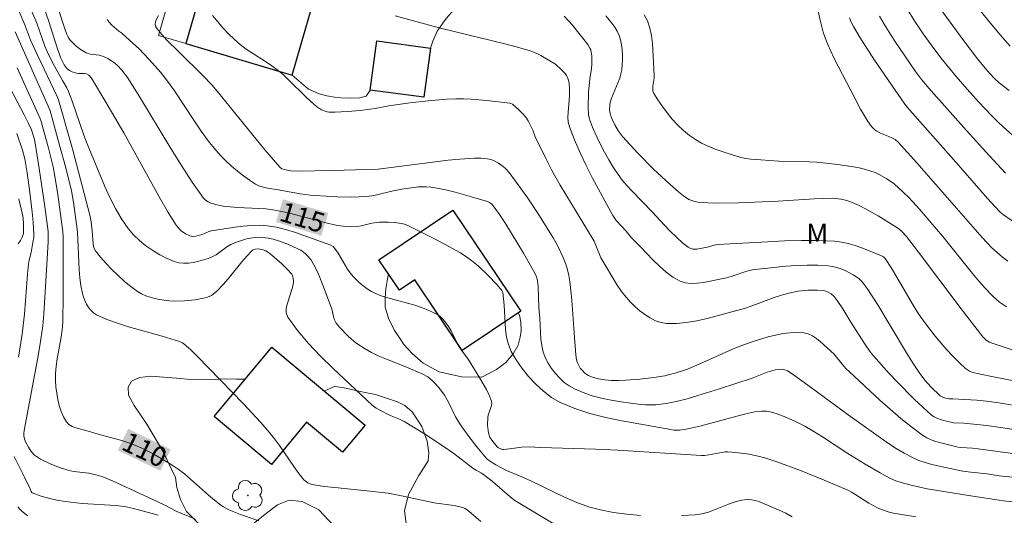
# Model space of a CAD drawing. Units: metres. Extents: x 281667 to 282183, y 1669906 to 1670471.
# Drawn here: x 281909 to 281983, y 1670301 to 1670339 of the extents above; entities that cross this region are included whole.
import ezdxf
from ezdxf.enums import TextEntityAlignment as Align

# ---------------------------------------------------------------- set-up
doc = ezdxf.new("R2010")
doc.units = ezdxf.units.M
doc.header["$MEASUREMENT"] = 0
for name, color, linetype, lineweight, true_color in [('Arvores_Isoladas', 7, 'Continuous', 18, 0x00ff33), ('Curvas_Intermediarias', 7, 'Continuous', 9, 0x783c14), ('Curvas_Mestras', 7, 'Continuous', 20, 0x783c14), ('Topon_Curvas_Mestras', 7, 'Continuous', 9, 0x783c14), ('Topon_Vegetacao', 7, 'Continuous', 9, 0x00ff33), ('Vegetacao', 7, 'Orla8', 9, 0x00ff33)]:
    doc.layers.add(name, color=color, linetype=linetype, lineweight=lineweight, true_color=true_color)
for name, color, linetype, lineweight in [('Edificacoes', 7, 'Continuous', 30), ('Muro_Grade', 8, 'Continuous', 20), ('Topon_Curvas_Mestras_Masc', 255, 'Continuous', 9)]:
    doc.layers.add(name, color=color, linetype=linetype, lineweight=lineweight)
doc.styles.add('Arial', font='arial.ttf', dxfattribs={"height": 1.5})
doc.styles.get("Standard").update_dxf_attribs({"font": 'arial.ttf'})
doc.linetypes.add('Orla8', pattern='A,6,-0.5,["V",Standard,S=1,R=0,X=-0.5,Y=-1],-0.5,6,-0.5,["V",Standard,S=1,R=0,X=-0.5,Y=-1],-0.5', length=14)

# ---------------------------------------------------------------- blocks, each defined once
blk = doc.blocks.new('Arvore')
at = {"layer": 'Arvores_Isoladas'}
blk.add_lwpolyline([(-0.718, 0.493, 0.872324), (-0.722, -0.551, 0.862983), (0.284, -0.827, 0.900105), (0.89, 0.029, 0.863155), (0.262, 0.861, 0.882486)], format="xyb", close=True, dxfattribs=at)
blk.add_circle((0, 0), 0.0286, dxfattribs=at)

msp = doc.modelspace()

# ---------------------------------------------------------------- linework, layer by layer
at = {"layer": 'Curvas_Intermediarias', "flags": 128}
for points, elevation in [([(281976.593, 1670300.943), (281974.896, 1670301.221), (281974.489, 1670301.315), (281974.138, 1670301.427), (281973.795, 1670301.566), (281973.296, 1670301.809), (281973.025, 1670301.964), (281971.973, 1670302.651), (281971.703, 1670302.807), (281971.423, 1670302.944), (281969.652, 1670303.707), (281967.86, 1670304.432), (281966.05, 1670305.098), (281965.138, 1670305.401), (281964.751, 1670305.513), (281963.958, 1670305.682), (281963.151, 1670305.789), (281962.347, 1670305.85), (281962.14, 1670305.848), (281961.727, 1670305.791), (281960.898, 1670305.624), (281960.584, 1670305.591), (281960.348, 1670305.588), (281953.993, 1670305.99), (281952.321, 1670306.061), (281948.141, 1670306.196), (281947.294, 1670306.24), (281946.724, 1670306.215), (281945.795, 1670306.077), (281945.333, 1670306.03), (281945.233, 1670306.04), (281945.133, 1670306.072), (281944.966, 1670306.151), (281944.873, 1670306.223), (281944.463, 1670306.729), (281944.311, 1670306.975), (281944.21, 1670307.29), (281944.174, 1670307.48), (281944.137, 1670307.873), (281944.147, 1670308.463), (281944.178, 1670308.643), (281944.433, 1670309.364), (281944.455, 1670309.537), (281944.43, 1670309.704), (281944.262, 1670310.141), (281944.054, 1670310.574), (281943.559, 1670311.427), (281942.654, 1670312.867), (281942.167, 1670313.55), (281941.937, 1670313.899), (281941.364, 1670315.029), (281941.168, 1670315.349), (281940.981, 1670315.627), (281940.774, 1670315.887), (281940.535, 1670316.106), (281940.354, 1670316.231), (281940.163, 1670316.345), (281939.759, 1670316.546), (281939.129, 1670316.794), (281938.627, 1670316.959), (281936.576, 1670317.518), (281936.078, 1670317.684), (281935.595, 1670317.88), (281935.331, 1670318.013), (281935.075, 1670318.167), (281934.59, 1670318.527), (281934.363, 1670318.727), (281933.945, 1670319.152), (281933.727, 1670319.418), (281933.53, 1670319.702), (281932.809, 1670320.903), (281932.615, 1670321.191), (281932.425, 1670321.404), (281932.245, 1670321.511), (281930.203, 1670322.257), (281929.515, 1670322.492), (281928.824, 1670322.7), (281928.128, 1670322.867), (281927.429, 1670322.982), (281926.832, 1670323.022), (281926.228, 1670323.011), (281925.619, 1670322.959), (281925.009, 1670322.88), (281923.188, 1670322.594), (281922.955, 1670322.528), (281922.621, 1670322.368), (281922.392, 1670322.286), (281922.029, 1670322.201), (281921.785, 1670322.175), (281921.67, 1670322.184), (281921.562, 1670322.214), (281921.237, 1670322.376), (281920.924, 1670322.6), (281920.782, 1670322.731), (281920.544, 1670323.023), (281919.941, 1670323.995), (281919.36, 1670324.986), (281916.557, 1670330.029), (281915.211, 1670332.343), (281914.12, 1670334.165), (281913.927, 1670334.381), (281913.739, 1670334.481), (281913.561, 1670334.515), (281913.168, 1670334.524), (281912.978, 1670334.552), (281912.656, 1670334.654), (281912.452, 1670334.749), (281912.279, 1670334.875), (281912.191, 1670334.968), (281912.038, 1670335.184), (281911.91, 1670335.424), (281911.804, 1670335.671), (281911.522, 1670336.455), (281910.884, 1670338.445), (281909.36, 1670342.816)], 114), ([(281955.73, 1670301.038), (281954.698, 1670301.124), (281953.679, 1670301.26), (281952.68, 1670301.451), (281951.777, 1670301.699), (281950.891, 1670302.022), (281950.018, 1670302.4), (281947.425, 1670303.655), (281946.554, 1670304.045), (281945.557, 1670304.447), (281944.75, 1670304.87), (281944.212, 1670305.214), (281944.072, 1670305.333), (281943.947, 1670305.466), (281943.327, 1670306.24), (281942.719, 1670307.027), (281942.137, 1670307.832), (281941.701, 1670308.504), (281941.163, 1670309.613), (281940.863, 1670310.146), (281940.437, 1670310.733), (281940.117, 1670311.096), (281939.945, 1670311.262), (281939.597, 1670311.537), (281939.23, 1670311.739), (281937.932, 1670312.3), (281936.354, 1670312.92), (281935.837, 1670313.139), (281935.333, 1670313.38), (281934.848, 1670313.65), (281934.5, 1670313.877), (281934.161, 1670314.125), (281933.833, 1670314.393), (281933.518, 1670314.677), (281932.935, 1670315.28), (281932.671, 1670315.592), (281932.572, 1670315.747), (281932.5, 1670315.919), (281932.447, 1670316.103), (281932.321, 1670316.679), (281932.262, 1670316.862), (281931.705, 1670318.345), (281931.311, 1670319.32), (281931.091, 1670319.793), (281930.85, 1670320.249), (281930.74, 1670320.421), (281930.469, 1670320.738), (281930.313, 1670320.88), (281929.972, 1670321.123), (281929.432, 1670321.395), (281929.058, 1670321.561), (281928.285, 1670321.849), (281927.892, 1670321.963), (281927.498, 1670322.05), (281927.106, 1670322.106), (281926.802, 1670322.118), (281926.492, 1670322.1), (281926.18, 1670322.055), (281925.867, 1670321.988), (281925.559, 1670321.903), (281924.966, 1670321.696), (281924.669, 1670321.554), (281924.385, 1670321.376), (281923.558, 1670320.782), (281923.272, 1670320.617), (281922.972, 1670320.494), (281922.243, 1670320.29), (281921.859, 1670320.211), (281921.474, 1670320.159), (281921.096, 1670320.146), (281920.732, 1670320.179), (281920.392, 1670320.27), (281919.846, 1670320.499), (281919.297, 1670320.778), (281918.756, 1670321.103), (281918.236, 1670321.468), (281917.746, 1670321.87), (281917.299, 1670322.304), (281916.907, 1670322.764), (281916.394, 1670323.504), (281915.936, 1670324.292), (281915.52, 1670325.117), (281915.136, 1670325.968), (281913.788, 1670329.195), (281913.544, 1670329.85), (281912.634, 1670332.498), (281912.387, 1670333.151), (281912.248, 1670333.441), (281911.913, 1670333.996), (281911.325, 1670335.063), (281910.837, 1670335.999), (281910.573, 1670336.599), (281910.185, 1670337.757), (281909.969, 1670338.327), (281908.323, 1670342.167)], 113), ([(281980.372, 1670340.62), (281982.597, 1670337.903), (281983.165, 1670337.236), (281983.749, 1670336.583)], 128), ([(281908.325, 1670339.932), (281909.068, 1670338.211), (281909.523, 1670336.992), (281910.019, 1670335.915), (281911.527, 1670332.767), (281911.629, 1670332.527), (281912.694, 1670328.718), (281913.992, 1670323.784), (281914.089, 1670323.282), (281914.178, 1670322.605), (281914.234, 1670321.622), (281914.265, 1670321.43), (281914.321, 1670321.253), (281914.414, 1670321.094), (281914.805, 1670320.609), (281915.224, 1670320.129), (281915.667, 1670319.658), (281916.131, 1670319.204), (281916.612, 1670318.773), (281917.108, 1670318.37), (281917.616, 1670318.002), (281917.913, 1670317.826), (281918.233, 1670317.68), (281918.57, 1670317.562), (281918.92, 1670317.468), (281919.275, 1670317.396), (281919.98, 1670317.304), (281920.372, 1670317.279), (281921.171, 1670317.293), (281921.97, 1670317.379), (281922.745, 1670317.522), (281922.903, 1670317.568), (281923.205, 1670317.712), (281923.349, 1670317.805), (281923.615, 1670318.02), (281924.107, 1670318.536), (281924.464, 1670318.955), (281925.502, 1670320.247), (281925.857, 1670320.663), (281926.289, 1670321.113), (281926.363, 1670321.155), (281926.529, 1670321.212), (281926.783, 1670321.229), (281927.118, 1670321.162), (281927.336, 1670321.074), (281927.532, 1670320.954), (281927.793, 1670320.754), (281928.554, 1670320.102), (281929.02, 1670319.631), (281929.234, 1670319.387), (281929.293, 1670319.304), (281929.379, 1670319.11), (281929.406, 1670319.005), (281929.43, 1670318.79), (281929.427, 1670318.685), (281929.361, 1670318.304), (281928.964, 1670317.116), (281928.881, 1670316.739), (281928.882, 1670316.387), (281929.001, 1670316.07), (281929.726, 1670315.056), (281930.558, 1670314.071), (281931.472, 1670313.11), (281932.438, 1670312.167), (281935.387, 1670309.4), (281935.682, 1670309.166), (281936.014, 1670308.976), (281936.711, 1670308.632), (281937.461, 1670308.323), (281937.822, 1670308.142), (281939.346, 1670307.217), (281940.842, 1670306.246), (281941.582, 1670305.74), (281943.011, 1670304.622), (281943.272, 1670304.461), (281943.679, 1670304.24), (281943.936, 1670304.072), (281944.489, 1670303.623), (281945.839, 1670302.452), (281946.21, 1670302.172), (281952.842, 1670298.177)], 112), ([(281983.554, 1670320.299), (281983.147, 1670320.615), (281982.753, 1670320.945), (281982.356, 1670321.312), (281981.605, 1670322.099), (281976.67, 1670327.747), (281975.25, 1670329.325), (281975.027, 1670329.506), (281974.773, 1670329.648), (281974.536, 1670329.758), (281973.906, 1670329.986), (281973.624, 1670330.143), (281973.49, 1670330.252), (281973.241, 1670330.503), (281972.917, 1670330.933), (281972.387, 1670331.826), (281971.98, 1670332.589), (281970.384, 1670335.712), (281969.923, 1670336.711), (281969.72, 1670337.221), (281969.574, 1670337.657), (281969.345, 1670338.552), (281969.043, 1670339.911)], 123), ([(281983.67, 1670333.233), (281982.907, 1670333.813), (281982.512, 1670334.175), (281981.967, 1670334.769), (281981.268, 1670335.641), (281980.235, 1670336.991), (281978.074, 1670339.926)], 127), ([(281955.996, 1670338.967), (281956.244, 1670338.503), (281956.431, 1670337.962), (281956.553, 1670337.391), (281956.625, 1670336.798), (281956.748, 1670334.365), (281956.748, 1670334.168), (281956.661, 1670333.556), (281956.649, 1670333.361), (281956.67, 1670333.177), (281956.736, 1670333.008), (281957.042, 1670332.514), (281957.378, 1670332.018), (281957.742, 1670331.529), (281958.132, 1670331.056), (281958.546, 1670330.607), (281958.981, 1670330.191), (281959.435, 1670329.815), (281959.881, 1670329.509), (281960.358, 1670329.239), (281960.86, 1670329.001), (281961.379, 1670328.789), (281962.44, 1670328.423), (281963.332, 1670328.163), (281963.706, 1670328.091), (281964.085, 1670328.039), (281964.853, 1670327.972), (281966.194, 1670327.885), (281968.5, 1670327.822), (281969.074, 1670327.792), (281970.673, 1670327.632), (281971.697, 1670327.485), (281972.203, 1670327.389), (281972.7, 1670327.271), (281973.187, 1670327.129), (281973.497, 1670327.015), (281973.803, 1670326.878), (281974.392, 1670326.545), (281974.942, 1670326.151), (281975.634, 1670325.538), (281976.056, 1670325.119), (281976.865, 1670324.24), (281978.039, 1670322.882), (281978.644, 1670322.166), (281980.993, 1670319.241), (281981.598, 1670318.529), (281982.224, 1670317.839), (281982.446, 1670317.616), (281982.93, 1670317.206), (281983.456, 1670316.847)], 122), ([(281976.002, 1670339.293), (281976.44, 1670338.576), (281977.141, 1670337.526), (281977.748, 1670336.692), (281978.49, 1670335.717), (281979.646, 1670334.289), (281980.482, 1670333.324), (281981.374, 1670332.334), (281982.292, 1670331.369), (281982.763, 1670330.899), (281983.244, 1670330.441), (281983.901, 1670329.873)], 126), ([(281984.212, 1670303.912), (281982.908, 1670304.026), (281981.99, 1670304.181), (281980.765, 1670304.308), (281980.157, 1670304.388), (281978.828, 1670304.66), (281977.8, 1670304.896), (281977.297, 1670305.041), (281976.806, 1670305.212), (281976.332, 1670305.417), (281975.71, 1670305.743), (281975.104, 1670306.105), (281974.51, 1670306.494), (281971.46, 1670308.667), (281968.591, 1670310.786), (281967.144, 1670311.823), (281966.873, 1670311.987), (281966.581, 1670312.094), (281966.349, 1670312.113), (281966.213, 1670312.104), (281965.937, 1670312.059), (281965.664, 1670311.989), (281965.334, 1670311.886), (281964.174, 1670311.426), (281961.72, 1670310.624), (281960.076, 1670310.114), (281959.25, 1670309.883), (281958.42, 1670309.675), (281957.657, 1670309.52), (281957.269, 1670309.463), (281956.88, 1670309.424), (281956.49, 1670309.406), (281956.103, 1670309.412), (281955.72, 1670309.444), (281954.25, 1670309.642), (281953.508, 1670309.767), (281952.774, 1670309.92), (281952.057, 1670310.109), (281951.367, 1670310.34), (281950.713, 1670310.622), (281950.324, 1670310.845), (281949.95, 1670311.121), (281949.598, 1670311.441), (281949.273, 1670311.795), (281948.982, 1670312.173), (281948.73, 1670312.566), (281948.525, 1670312.963), (281948.358, 1670313.418), (281948.248, 1670313.901), (281948.18, 1670314.404), (281948.09, 1670315.961), (281948.023, 1670316.789), (281947.96, 1670318.386), (281947.917, 1670318.803), (281947.842, 1670319.104), (281947.719, 1670319.386), (281946.853, 1670320.916), (281945.491, 1670323.157), (281945.032, 1670323.845), (281944.709, 1670324.289), (281944.445, 1670324.614), (281944.272, 1670324.751), (281944.141, 1670324.809), (281942.922, 1670325.176), (281941.689, 1670325.523), (281941.069, 1670325.676), (281940.448, 1670325.808), (281939.826, 1670325.913), (281939.516, 1670325.942), (281939.203, 1670325.944), (281938.888, 1670325.925), (281937.629, 1670325.749), (281936.868, 1670325.595), (281935.733, 1670325.317), (281935.352, 1670325.248), (281934.969, 1670325.204), (281933.858, 1670325.161), (281932.741, 1670325.179), (281931.068, 1670325.277), (281930.689, 1670325.312), (281929.932, 1670325.414), (281928.427, 1670325.687), (281927.318, 1670325.859), (281927.051, 1670325.924), (281926.795, 1670326.014), (281926.558, 1670326.136), (281926.09, 1670326.44), (281925.629, 1670326.77), (281925.178, 1670327.122), (281924.741, 1670327.494), (281924.32, 1670327.885), (281923.919, 1670328.292), (281923.541, 1670328.714), (281922.972, 1670329.42), (281922.438, 1670330.157), (281921.925, 1670330.914), (281920.411, 1670333.208), (281919.877, 1670333.949), (281919.344, 1670334.616), (281918.489, 1670335.575), (281917.698, 1670336.402), (281917.276, 1670336.801), (281916.406, 1670337.571), (281916.184, 1670337.715), (281915.658, 1670338.172), (281915.446, 1670338.406), (281915.364, 1670338.534), (281915.317, 1670338.645)], 116), ([(281919.206, 1670338.923), (281919.005, 1670338.53), (281918.966, 1670338.399), (281918.955, 1670338.257), (281918.977, 1670338.122), (281919.003, 1670338.063), (281919.095, 1670337.912), (281919.312, 1670337.619), (281919.814, 1670337.07), (281920.729, 1670336.154), (281922.584, 1670334.347), (281923.245, 1670333.654), (281923.649, 1670333.179), (281927.25, 1670328.73), (281928.411, 1670327.388), (281928.548, 1670327.292), (281928.716, 1670327.238), (281929.224, 1670327.151), (281929.717, 1670327.112), (281932.409, 1670327.164), (281935.835, 1670327.281), (281941.139, 1670327.944), (281942.025, 1670328.033), (281943.155, 1670328.115), (281943.649, 1670328.108), (281944.136, 1670328.047), (281944.37, 1670327.992), (281944.593, 1670327.918), (281944.968, 1670327.731), (281945.32, 1670327.476), (281945.482, 1670327.329), (281945.769, 1670327.009), (281946.253, 1670326.374), (281947.185, 1670325.066), (281948.076, 1670323.723), (281949.112, 1670322.081), (281949.437, 1670321.495), (281949.865, 1670320.588), (281950.069, 1670320.073), (281950.199, 1670319.647), (281950.298, 1670319.211), (281950.366, 1670318.77), (281950.507, 1670317.353), (281950.715, 1670314.507), (281950.826, 1670313.217), (281950.881, 1670312.836), (281950.929, 1670312.656), (281950.995, 1670312.486), (281951.162, 1670312.199), (281951.267, 1670312.062), (281951.511, 1670311.818), (281951.646, 1670311.718), (281951.787, 1670311.639), (281952.014, 1670311.541), (281952.504, 1670311.391), (281953.019, 1670311.3), (281953.534, 1670311.266), (281954.065, 1670311.268), (281954.598, 1670311.287), (281955.668, 1670311.367), (281956.734, 1670311.492), (281957.555, 1670311.618), (281957.847, 1670311.679), (281958.425, 1670311.833), (281959.274, 1670312.123), (281960.002, 1670312.416), (281962.875, 1670313.7), (281963.602, 1670313.99), (281964.34, 1670314.244), (281965.409, 1670314.56), (281965.959, 1670314.699), (281966.51, 1670314.809), (281967.056, 1670314.882), (281967.59, 1670314.906), (281968.105, 1670314.871), (281968.431, 1670314.787), (281968.746, 1670314.638), (281969.05, 1670314.438), (281969.345, 1670314.204), (281970.394, 1670313.252), (281970.587, 1670313.038), (281971.131, 1670312.357), (281971.321, 1670312.138), (281971.525, 1670311.934), (281973.853, 1670309.783), (281974.642, 1670309.078), (281975.443, 1670308.394), (281976.26, 1670307.738), (281977.097, 1670307.119), (281977.413, 1670306.926), (281977.75, 1670306.768), (281978.105, 1670306.638), (281978.471, 1670306.53), (281979.793, 1670306.216), (281980.008, 1670306.188), (281980.885, 1670306.139), (281981.316, 1670306.095), (281985.221, 1670305.547)], 117), ([(281923.3, 1670338.919), (281923.687, 1670338.434), (281924.092, 1670337.964), (281924.513, 1670337.512), (281924.948, 1670337.082), (281925.381, 1670336.708), (281925.845, 1670336.366), (281927.314, 1670335.423), (281927.796, 1670335.099), (281928.258, 1670334.751), (281928.689, 1670334.381), (281929.106, 1670333.992), (281930.325, 1670332.788), (281930.739, 1670332.399), (281931.167, 1670332.03), (281931.544, 1670331.774), (281931.824, 1670331.654), (281931.967, 1670331.617), (281932.112, 1670331.599), (281932.577, 1670331.59), (281933.046, 1670331.602), (281933.519, 1670331.631), (281934.468, 1670331.723), (281935.62, 1670331.857), (281936.647, 1670332.073), (281938.244, 1670332.286), (281939.637, 1670332.46), (281941.031, 1670332.582), (281941.728, 1670332.609), (281942.313, 1670332.606), (281942.9, 1670332.579), (281944.074, 1670332.475), (281945.828, 1670332.275), (281945.904, 1670332.256), (281946.011, 1670332.198), (281946.511, 1670331.763), (281946.792, 1670331.493), (281947.045, 1670331.204), (281947.221, 1670330.939), (281947.573, 1670330.215), (281947.747, 1670329.728), (281948.562, 1670328.021), (281948.992, 1670327.179), (281949.631, 1670326.049), (281950.054, 1670325.34), (281952.204, 1670321.813), (281952.319, 1670321.576), (281952.724, 1670320.545), (281953.963, 1670318.477), (281954.282, 1670318.009), (281954.626, 1670317.566), (281955, 1670317.158), (281955.325, 1670316.849), (281955.679, 1670316.543), (281956.057, 1670316.255), (281956.452, 1670316), (281956.861, 1670315.791), (281957.278, 1670315.644), (281957.698, 1670315.572), (281958.449, 1670315.567), (281959.217, 1670315.644), (281959.997, 1670315.782), (281960.783, 1670315.965), (281963.677, 1670316.747), (281964.225, 1670316.934), (281965.855, 1670317.545), (281966.403, 1670317.727), (281966.957, 1670317.879), (281967.667, 1670318.016), (281968.392, 1670318.094), (281969.112, 1670318.11), (281969.608, 1670318.073), (281969.899, 1670317.978), (281970.168, 1670317.823), (281970.391, 1670317.624), (281970.631, 1670317.331), (281971.064, 1670316.694), (281971.671, 1670315.69), (281972.696, 1670314.055), (281973.133, 1670313.426), (281973.376, 1670313.13), (281974.577, 1670311.789), (281975.194, 1670311.128), (281976.463, 1670309.845), (281977.116, 1670309.232), (281977.782, 1670308.645), (281977.967, 1670308.511), (281978.171, 1670308.403), (281978.615, 1670308.245), (281979.434, 1670308.048), (281980.235, 1670308.018), (281981.978, 1670307.848), (281982.996, 1670307.708), (281987.357, 1670307.05)], 118), ([(281937.132, 1670338.882), (281940.56, 1670337.951), (281945.437, 1670336.775), (281946.403, 1670336.516), (281947.36, 1670336.235), (281947.641, 1670336.133), (281947.913, 1670336.01), (281948.179, 1670335.87), (281949.287, 1670335.226), (281949.754, 1670334.774), (281950.002, 1670334.507), (281950.107, 1670334.365), (281950.195, 1670334.215), (281950.288, 1670333.935), (281950.337, 1670333.474), (281950.343, 1670332.777), (281950.234, 1670331.597), (281950.223, 1670331.21), (281950.254, 1670330.834), (281950.343, 1670330.47), (281950.717, 1670329.485), (281951.142, 1670328.51), (281951.605, 1670327.543), (281952.098, 1670326.583), (281953.639, 1670323.748), (281953.886, 1670323.384), (281954.637, 1670322.563), (281955.042, 1670322.077), (281955.706, 1670321.421), (281956.668, 1670320.409), (281957.156, 1670319.918), (281957.66, 1670319.468), (281958.184, 1670319.081), (281958.738, 1670318.78), (281959.14, 1670318.657), (281959.573, 1670318.615), (281960.029, 1670318.634), (281960.498, 1670318.696), (281962.247, 1670319.033), (281962.597, 1670319.136), (281963.639, 1670319.497), (281963.99, 1670319.594), (281964.346, 1670319.658), (281965.141, 1670319.753), (281966.749, 1670319.91), (281967.555, 1670319.962), (281968.359, 1670319.99), (281969.157, 1670319.988), (281969.946, 1670319.951), (281970.271, 1670319.908), (281970.596, 1670319.83), (281970.917, 1670319.722), (281971.231, 1670319.59), (281971.829, 1670319.273), (281972.106, 1670319.099), (281972.287, 1670318.961), (281972.454, 1670318.801), (281972.609, 1670318.624), (281972.89, 1670318.237), (281973.696, 1670316.982), (281975.793, 1670313.492), (281976.333, 1670312.631), (281976.892, 1670311.785), (281977.288, 1670311.266), (281977.731, 1670310.78), (281978.44, 1670310.109), (281978.589, 1670310.014), (281978.761, 1670309.952), (281979.079, 1670309.879), (281979.384, 1670309.878), (281981.218, 1670309.779), (281981.947, 1670309.703), (281982.873, 1670309.57), (281984.722, 1670309.274)], 119), ([(281984.907, 1670313.264), (281983.123, 1670313.828), (281982.145, 1670314.164), (281981.883, 1670314.334), (281981.665, 1670314.558), (281980.028, 1670316.684), (281976.8, 1670320.984), (281975.874, 1670322.176), (281975.538, 1670322.549), (281975.287, 1670322.767), (281975.152, 1670322.862), (281973.743, 1670323.727), (281972.775, 1670324.261), (281972.283, 1670324.509), (281971.58, 1670324.825), (281971.364, 1670324.896), (281970.919, 1670325), (281970.692, 1670325.033), (281970.24, 1670325.062), (281969.56, 1670325.055), (281968.878, 1670325.026), (281966.146, 1670324.835), (281963.14, 1670324.712), (281961.594, 1670324.688), (281960.831, 1670324.712), (281960.076, 1670324.772), (281959.845, 1670324.814), (281959.618, 1670324.886), (281959.396, 1670324.985), (281958.975, 1670325.241), (281958.593, 1670325.542), (281957.96, 1670326.104), (281956.718, 1670327.27), (281955.518, 1670328.485), (281954.937, 1670329.107), (281954.37, 1670329.736), (281954.203, 1670329.942), (281954.05, 1670330.161), (281953.782, 1670330.628), (281953.555, 1670331.115), (281953.42, 1670331.458), (281953.384, 1670331.78), (281953.398, 1670332.107), (281953.434, 1670332.345), (281953.526, 1670332.656), (281953.64, 1670332.962), (281954.035, 1670333.871), (281954.152, 1670334.176), (281954.244, 1670334.484), (281954.302, 1670334.797), (281954.338, 1670335.166), (281954.356, 1670335.546), (281954.354, 1670335.931), (281954.33, 1670336.314), (281954.281, 1670336.691), (281954.204, 1670337.057), (281954.096, 1670337.405), (281953.954, 1670337.723), (281953.772, 1670338.028), (281953.561, 1670338.322), (281953.084, 1670338.888)], 121), ([(281984.395, 1670323.015), (281983.241, 1670323.81), (281982.976, 1670324.025), (281982.613, 1670324.39), (281982.012, 1670325.055), (281979.832, 1670327.563), (281975.934, 1670331.971), (281975.762, 1670332.199), (281973.468, 1670335.524), (281972.374, 1670337.216), (281971.859, 1670338.078), (281971.696, 1670338.396), (281971.559, 1670338.726)], 124), ([(281908.325, 1670337.687), (281910.841, 1670332.033), (281910.976, 1670331.68), (281911.701, 1670329.094), (281912.165, 1670327.364), (281912.591, 1670325.627), (281912.759, 1670324.764), (281913.068, 1670322.516), (281913.193, 1670319.653), (281913.24, 1670319.045), (281913.317, 1670318.447), (281913.433, 1670317.863), (281913.511, 1670317.594), (281913.615, 1670317.321), (281913.745, 1670317.055), (281913.9, 1670316.803), (281914.08, 1670316.577), (281914.283, 1670316.385), (281914.51, 1670316.239), (281915.278, 1670315.89), (281916.085, 1670315.593), (281916.919, 1670315.332), (281919.481, 1670314.624), (281920.8, 1670314.211), (281921.024, 1670314.105), (281921.125, 1670314.036), (281921.654, 1670313.576), (281922.16, 1670313.078), (281925.615, 1670309.506), (281926.939, 1670308.075), (281927.58, 1670307.342), (281927.981, 1670306.844), (281928.36, 1670306.328), (281929.451, 1670304.741), (281929.826, 1670304.227), (281930.221, 1670303.733), (281930.304, 1670303.649), (281930.502, 1670303.511), (281930.613, 1670303.457), (281930.845, 1670303.379), (281931.761, 1670303.241), (281932.564, 1670303.147), (281934.988, 1670302.911), (281936.598, 1670302.714), (281937.602, 1670302.531), (281940.098, 1670301.989), (281941.586, 1670301.786), (281941.934, 1670301.721), (281942.243, 1670301.64), (281942.436, 1670301.559), (281942.717, 1670301.367), (281943.624, 1670300.571)], 111), ([(281907.38, 1670334.51), (281909.024, 1670331.395), (281909.326, 1670330.791), (281909.578, 1670330.262), (281909.787, 1670329.523), (281909.847, 1670329.235), (281910.149, 1670327.324), (281910.572, 1670324.452), (281910.826, 1670322.536), (281910.847, 1670322.234), (281910.838, 1670321.778), (281910.743, 1670320.06), (281910.504, 1670316.317), (281910.42, 1670315.391), (281910.195, 1670313.886), (281910.015, 1670312.844), (281909.021, 1670307.48), (281908.996, 1670307.232), (281908.999, 1670307.068), (281909.033, 1670306.836), (281909.106, 1670306.614), (281909.336, 1670306.217), (281909.548, 1670305.892), (281909.798, 1670305.611), (281909.943, 1670305.499), (281910.256, 1670305.31), (281910.924, 1670304.98), (281911.628, 1670304.703), (281912.338, 1670304.464), (281912.557, 1670304.406), (281912.781, 1670304.367), (281913.694, 1670304.27), (281913.919, 1670304.232), (281914.451, 1670304.114), (281914.972, 1670303.958), (281915.771, 1670303.624), (281917.021, 1670303.061), (281919.564, 1670301.874), (281920.594, 1670301.348), (281922.013, 1670300.745)], 109), ([(281908.577, 1670313.027), (281908.863, 1670314.776), (281909.034, 1670316.287), (281909.281, 1670319.322), (281909.357, 1670320.078), (281909.405, 1670320.377), (281909.536, 1670320.969), (281909.676, 1670321.715), (281909.737, 1670322.114), (281909.751, 1670322.314), (281909.692, 1670323.261), (281909.625, 1670324.01), (281909.457, 1670325.507), (281909.245, 1670326.998), (281909.057, 1670328.063), (281908.882, 1670328.704), (281908.46, 1670329.966)], 108), ([(281908.6, 1670325.021), (281908.876, 1670323.946), (281908.917, 1670323.706), (281908.966, 1670323.221), (281908.977, 1670322.736), (281908.961, 1670322.402), (281908.869, 1670322.121), (281908.732, 1670321.855), (281908.568, 1670321.609)], 107), ([(281919.167, 1670301.047), (281918.706, 1670301.188), (281917.313, 1670301.566), (281916.611, 1670301.721), (281915.955, 1670301.8), (281913.417, 1670301.946), (281912.13, 1670302.097), (281911.491, 1670302.2), (281910.953, 1670302.313), (281910.296, 1670302.506), (281909.633, 1670302.738), (281909.59, 1670302.779), (281909.543, 1670302.859), (281909.475, 1670303.044), (281909.053, 1670303.94), (281908.252, 1670305.491)], 108), ([(281908.545, 1670301.689), (281908.698, 1670301.505), (281908.871, 1670301.339), (281909.298, 1670301.013)], 107), ([(281967.217, 1670300.939), (281966.737, 1670301.204), (281966.23, 1670301.448), (281965.709, 1670301.674), (281964.682, 1670302.091), (281964.511, 1670302.151), (281964.149, 1670302.228), (281963.776, 1670302.246), (281963.593, 1670302.232), (281963.414, 1670302.203), (281962.903, 1670302.066), (281962.398, 1670301.886), (281961.392, 1670301.48), (281960.886, 1670301.297), (281960.375, 1670301.157), (281959.856, 1670301.081), (281958.838, 1670301.023)], 113)]:
    msp.add_lwpolyline(points, dxfattribs=dict(at, elevation=elevation))
at = {"layer": 'Curvas_Mestras', "flags": 128}
for points, elevation in [([(281983.922, 1670302.058), (281983.229, 1670302.134), (281982.895, 1670302.201), (281980.919, 1670302.5), (281977.449, 1670303.066), (281976.785, 1670303.194), (281976.128, 1670303.344), (281975.482, 1670303.526), (281975.073, 1670303.671), (281974.672, 1670303.845), (281974.279, 1670304.042), (281973.891, 1670304.254), (281972.75, 1670304.928), (281971.443, 1670305.741), (281969.507, 1670307.005), (281968.854, 1670307.409), (281968.189, 1670307.794), (281967.478, 1670308.16), (281966.743, 1670308.485), (281965.993, 1670308.76), (281965.448, 1670308.915), (281965.274, 1670308.939), (281964.917, 1670308.947), (281964.388, 1670308.88), (281963.709, 1670308.728), (281963.033, 1670308.555), (281960.333, 1670307.815), (281959.187, 1670307.567), (281958.713, 1670307.505), (281958.476, 1670307.495), (281958.241, 1670307.504), (281958.01, 1670307.536), (281954.321, 1670308.196), (281953.094, 1670308.451), (281951.895, 1670308.758), (281950.738, 1670309.136), (281949.639, 1670309.606), (281948.99, 1670309.98), (281948.371, 1670310.441), (281947.787, 1670310.972), (281947.244, 1670311.557), (281946.75, 1670312.179), (281946.309, 1670312.821), (281945.928, 1670313.466), (281945.708, 1670313.984), (281945.57, 1670314.543), (281945.492, 1670315.132), (281945.385, 1670316.961), (281945.278, 1670317.919), (281945.226, 1670318.083), (281944.849, 1670318.518), (281944.161, 1670319.246), (281943.428, 1670319.935), (281943.043, 1670320.254), (281942.644, 1670320.549), (281942.072, 1670320.924), (281941.483, 1670321.273), (281940.265, 1670321.919), (281938.187, 1670322.959), (281937.833, 1670323.101), (281937.589, 1670323.16), (281937.116, 1670323.225), (281936.636, 1670323.263), (281935.919, 1670323.256), (281935.372, 1670323.173), (281934.556, 1670322.982), (281934.284, 1670322.932), (281933.803, 1670322.897), (281933.386, 1670322.919), (281932.762, 1670323.014), (281931.886, 1670323.207), (281929.217, 1670323.901), (281928.546, 1670324.054), (281927.872, 1670324.183), (281927.338, 1670324.254), (281926.799, 1670324.296), (281925.172, 1670324.364), (281924.635, 1670324.406), (281924.104, 1670324.478), (281923.635, 1670324.563), (281923.168, 1670324.697), (281922.955, 1670324.795), (281922.768, 1670324.922), (281922.614, 1670325.083), (281921.754, 1670326.291), (281920.933, 1670327.544), (281920.139, 1670328.829), (281917.791, 1670332.734), (281916.846, 1670334.207), (281916.41, 1670334.78), (281916.086, 1670335.128), (281915.914, 1670335.288), (281915.644, 1670335.49), (281915.345, 1670335.659), (281915.031, 1670335.799), (281914.712, 1670335.905), (281914.035, 1670335.99), (281913.874, 1670336.028), (281913.723, 1670336.088), (281913.33, 1670336.315), (281912.954, 1670336.59), (281912.623, 1670336.907), (281912.482, 1670337.079), (281912.361, 1670337.266), (281912.259, 1670337.469), (281912.094, 1670337.903), (281911.554, 1670339.583)], 115), ([(281984.959, 1670311.046), (281982.721, 1670311.485), (281981.225, 1670311.8), (281980.846, 1670311.903), (281980.667, 1670311.974), (281980.502, 1670312.064), (281980.354, 1670312.176), (281979.872, 1670312.628), (281979.4, 1670313.101), (281978.94, 1670313.592), (281978.057, 1670314.618), (281977.234, 1670315.683), (281976.795, 1670316.314), (281976.381, 1670316.965), (281974.816, 1670319.634), (281974.408, 1670320.288), (281974.253, 1670320.504), (281974.128, 1670320.627), (281973.982, 1670320.713), (281972.49, 1670321.301), (281971.981, 1670321.479), (281971.469, 1670321.631), (281970.951, 1670321.744), (281970.429, 1670321.808), (281969.175, 1670321.863), (281967.912, 1670321.869), (281966.644, 1670321.836), (281965.373, 1670321.776), (281961.566, 1670321.553), (281961.305, 1670321.509), (281960.793, 1670321.352), (281960.003, 1670321.215), (281959.842, 1670321.208), (281959.688, 1670321.222), (281959.543, 1670321.263), (281959.334, 1670321.368), (281959.132, 1670321.501), (281958.937, 1670321.655), (281957.963, 1670322.586), (281957.504, 1670323.065), (281956.608, 1670324.047), (281955.067, 1670325.618), (281954.695, 1670326.021), (281954.344, 1670326.438), (281954.021, 1670326.874), (281953.663, 1670327.416), (281953.321, 1670327.975), (281952.997, 1670328.547), (281952.692, 1670329.13), (281952.406, 1670329.721), (281952.141, 1670330.316), (281951.898, 1670330.914), (281951.825, 1670331.15), (281951.782, 1670331.395), (281951.756, 1670331.903), (281951.782, 1670333.087), (281951.883, 1670334.126), (281952.007, 1670334.891), (281952.035, 1670335.197), (281952.035, 1670335.844), (281951.99, 1670336.158), (281951.947, 1670336.307), (281951.888, 1670336.446), (281951.727, 1670336.711), (281950.562, 1670338.172), (281949.944, 1670338.854)], 120), ([(281983.382, 1670326.968), (281981.897, 1670328.572), (281980.427, 1670330.192), (281977.746, 1670333.207), (281977.021, 1670334.075), (281976.569, 1670334.677), (281975.747, 1670335.85), (281974.948, 1670337.04), (281974.187, 1670338.252), (281973.826, 1670338.867)], 125), ([(281908.487, 1670334.944), (281910.206, 1670331.165), (281910.282, 1670330.956), (281910.846, 1670328.958), (281911.099, 1670327.952), (281911.207, 1670327.446), (281911.337, 1670326.753), (281911.562, 1670325.359), (281911.943, 1670322.559), (281911.969, 1670322.125), (281911.976, 1670317.756), (281911.951, 1670315.688), (281911.899, 1670315.088), (281911.821, 1670314.54), (281911.523, 1670312.892), (281911.444, 1670312.344), (281911.398, 1670311.799), (281911.396, 1670311.256), (281911.428, 1670310.792), (281911.484, 1670310.313), (281911.566, 1670309.832), (281911.677, 1670309.36), (281911.822, 1670308.911), (281912.002, 1670308.497), (281912.221, 1670308.13), (281912.409, 1670307.935), (281912.649, 1670307.786), (281912.93, 1670307.671), (281913.867, 1670307.421), (281914.624, 1670307.188), (281916.494, 1670306.688), (281916.952, 1670306.541), (281917.399, 1670306.367), (281917.887, 1670306.15), (281918.847, 1670305.67), (281919.779, 1670305.134), (281920.232, 1670304.846), (281920.675, 1670304.547), (281921.158, 1670304.186), (281921.623, 1670303.798), (281922.978, 1670302.579), (281923.439, 1670302.186), (281923.915, 1670301.818), (281924.11, 1670301.688), (281924.528, 1670301.469), (281925.407, 1670301.107), (281926.799, 1670300.622)], 110)]:
    msp.add_lwpolyline(points, dxfattribs=dict(at, elevation=elevation))
at = {"layer": 'Edificacoes', "flags": 128}
for points in [[(281929.322, 1670334.392), (281931.572, 1670342.195), (281929.638, 1670342.753), (281929.445, 1670342.085), (281927.019, 1670342.784), (281926.764, 1670341.898), (281923.057, 1670342.966), (281921.274, 1670336.78)], [(281935.731, 1670336.982), (281939.797, 1670336.432), (281939.295, 1670332.714), (281935.229, 1670333.265)], [(281942.215, 1670313.528), (281938.612, 1670318.876), (281937.456, 1670318.097), (281935.905, 1670320.398), (281941.51, 1670324.175), (281946.664, 1670316.525)], [(281927.756, 1670304.908), (281923.403, 1670308.542), (281927.782, 1670313.786), (281934.858, 1670307.877), (281933.145, 1670305.826), (281930.421, 1670308.1)]]:
    msp.add_lwpolyline(points, close=True, dxfattribs=at)
at = {"layer": 'Muro_Grade', "flags": 128}
msp.add_lwpolyline([(281936.345, 1670402.924), (281935.697, 1670400.002), (281934.086, 1670392.732), (281933.801, 1670391.443), (281933.502, 1670390.291), (281928.679, 1670371.683), (281924.906, 1670357.127), (281919.188, 1670337.399), (281921.274, 1670336.78), (281929.322, 1670334.392), (281931.572, 1670342.195), (281932.882, 1670346.741), (281934.689, 1670353.008), (281935.057, 1670354.285), (281938.167, 1670367.234), (281941.689, 1670381.899), (281941.947, 1670382.974), (281942.245, 1670384.272), (281943.716, 1670390.667), (281945.369, 1670397.855), (281945.91, 1670400.207), (281936.387, 1670402.912), (281927.07, 1670405.686)], dxfattribs=at)
at = {"layer": 'Topon_Curvas_Mestras_Masc'}
for points in [[(281928.103, 1670323.269, 115), (281931.531, 1670322.22, 115), (281928.631, 1670324.995, 115), (281932.059, 1670323.947, 115)], [(281916.11, 1670305.975, 110), (281919.339, 1670304.417, 110), (281916.895, 1670307.601, 110), (281920.124, 1670306.043, 110)]]:
    msp.add_solid(points, dxfattribs=at)
at = {"layer": 'Vegetacao', "flags": 128}
for points in [[(281939.797, 1670336.432), (281939.988, 1670336.966), (281940.325, 1670337.713), (281941.006, 1670338.682), (281941.794, 1670339.596), (281942.335, 1670340.62), (281942.987, 1670341.812), (281944.08, 1670343.199), (281945.412, 1670344.324), (281946.099, 1670344.644), (281946.588, 1670345.312), (281947.021, 1670346.201), (281947.18, 1670347.359), (281946.901, 1670348.817), (281946.123, 1670350.216), (281945.287, 1670350.892), (281943.718, 1670351.827), (281941.802, 1670352.857), (281940.251, 1670353.505), (281939.587, 1670353.758), (281938.869, 1670354.002), (281938.303, 1670354.265), (281937.858, 1670354.595), (281937.55, 1670355.259), (281937.69, 1670356.411), (281937.767, 1670357.269), (281937.85, 1670357.759), (281937.891, 1670358.479), (281937.927, 1670359.671), (281938.105, 1670361.246), (281938.223, 1670362.401), (281938.35, 1670362.983), (281938.471, 1670363.669), (281938.589, 1670364.23), (281938.704, 1670364.904), (281938.818, 1670365.401), (281939.029, 1670365.758)], [(281935.229, 1670333.265), (281934.922, 1670332.807), (281934.451, 1670332.683), (281933.781, 1670332.643), (281933.015, 1670332.675), (281932.522, 1670332.727), (281931.944, 1670332.818), (281931.369, 1670332.973), (281930.552, 1670333.319), (281929.322, 1670334.392)], [(281936.623, 1670319.332), (281936.537, 1670318.802), (281936.432, 1670318.2), (281936.362, 1670317.508), (281936.384, 1670316.814), (281936.623, 1670315.985), (281937.088, 1670315.056), (281937.521, 1670314.426), (281937.788, 1670313.992), (281938.425, 1670313.295), (281939.246, 1670312.568), (281940.469, 1670311.915), (281942.153, 1670311.535), (281943.697, 1670311.515), (281944.808, 1670312.089), (281945.521, 1670312.622), (281946.085, 1670313.286), (281946.448, 1670313.947), (281946.601, 1670314.535), (281946.674, 1670315.046), (281946.649, 1670315.67), (281946.547, 1670316.208), (281946.463, 1670316.39)], [(281925.749, 1670311.351), (281925.113, 1670311.369), (281924.213, 1670311.377), (281923.043, 1670311.321), (281921.659, 1670311.328), (281920.559, 1670311.426), (281919.586, 1670311.517), (281918.628, 1670311.58), (281917.757, 1670311.5), (281917.146, 1670311.204), (281916.898, 1670310.761), (281916.921, 1670310.161), (281917.359, 1670309.374), (281918.32, 1670307.948), (281919.516, 1670305.914), (281920.489, 1670303.91), (281920.584, 1670303.16), (281920.852, 1670302.237), (281921.319, 1670301.343), (281922.2, 1670300.449), (281923.549, 1670299.78), (281925.059, 1670299.76), (281926.061, 1670300.158), (281926.63, 1670300.592), (281927.372, 1670301.205), (281928.227, 1670301.836), (281929.105, 1670302.188), (281930.094, 1670302.106), (281931.35, 1670301.452), (281932.508, 1670300.223), (281933.23, 1670299.311), (281933.542, 1670298.395), (281934.232, 1670297.335), (281935.577, 1670295.98), (281937.221, 1670294.601), (281937.988, 1670293.965), (281938.382, 1670293.437), (281939.107, 1670292.65), (281940.093, 1670291.722), (281941.315, 1670290.869), (281942.495, 1670290.363), (281943.557, 1670290.468), (281944.326, 1670291.115), (281944.584, 1670291.936), (281944.269, 1670292.837), (281943.55, 1670293.747), (281942.628, 1670294.785), (281941.493, 1670295.918), (281940.332, 1670297.033), (281939.74, 1670297.611), (281939.139, 1670298.284), (281938.458, 1670299.199), (281937.981, 1670300.263), (281937.848, 1670301.376), (281938.153, 1670302.631), (281938.929, 1670304.059), (281939.626, 1670305.163), (281939.676, 1670305.778), (281939.552, 1670306.673), (281939.148, 1670307.777), (281938.417, 1670308.877), (281937.867, 1670309.365), (281937.297, 1670309.657), (281936.4, 1670309.957), (281935.64, 1670310.193), (281934.728, 1670310.38), (281933.802, 1670310.591), (281933.16, 1670310.719), (281932.514, 1670310.796), (281931.78, 1670310.448)]]:
    msp.add_lwpolyline(points, dxfattribs=at)

# ---------------------------------------------------------------- block references
at = {"layer": 'Arvores_Isoladas'}
msp.add_blockref('Arvore', (281925.975, 1670302.548), dxfattribs=at)

# ---------------------------------------------------------------- texts
at = {"layer": 'Topon_Curvas_Mestras', "style": 'Arial'}
for s, rotation, p in [('115', 342.99417, (281930.106, 1670323.624, 115)), ('110', 334.23781, (281918.144, 1670306.022, 110))]:
    msp.add_text(s, height=1.5, rotation=rotation, dxfattribs=at).set_placement(p, align=Align.MIDDLE_CENTER)
at = {"layer": 'Topon_Vegetacao', "style": 'Arial'}
msp.add_text('M', height=1.5, dxfattribs=at).set_placement((281968.289, 1670321.63))

doc.saveas('drawing.dxf')
